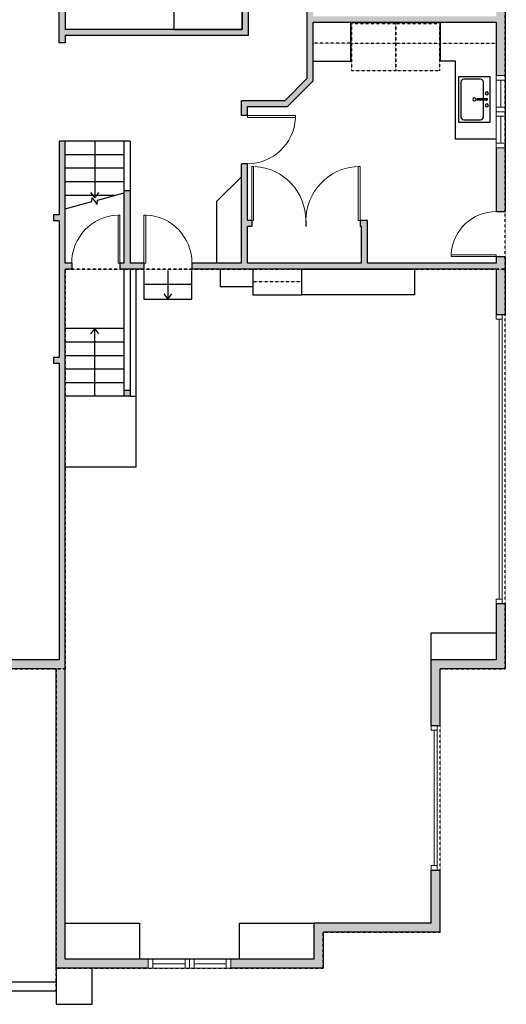
# Model space of a CAD drawing. Units: inches. Extents: x -1876 to 7618, y -4268 to 672.
# Drawn here: x 1207 to 1531, y -4268 to -3614 of the extents above; entities that cross this region are included whole.
import ezdxf

# ---------------------------------------------------------------- set-up
doc = ezdxf.new("R2010")
doc.units = ezdxf.units.IN
doc.linetypes.add('Dash', pattern=[0.23622, 0.11811, -0.11811])
doc.layers.get('0').update_dxf_attribs({"color": 252})
doc.layers.get('Defpoints').update_dxf_attribs({"color": 251})
doc.layers.add('A-DOOR&WINDOWS', color=4, linetype='Continuous', lineweight=9)
for name, color, linetype in [('A-OBJECT', 2, 'Continuous'), ('A-STAIRS', 1, 'Continuous'), ('A-WALL', 252, 'Continuous')]:
    doc.layers.add(name, color=color, linetype=linetype)

# ---------------------------------------------------------------- blocks, each defined once
blk = doc.blocks.new('*U76')
at = {"layer": 'A-DOOR&WINDOWS', "color": 0, "linetype": 'ByBlock', "lineweight": -2, "transparency": 33554687}
for points in [[(3, 0), (0, 0), (0, 4), (3, 4)], [(93, 2), (93, 0), (3, 0), (3, 2)], [(96, 0), (93, 0), (93, 4), (96, 4)]]:
    blk.add_lwpolyline(points, close=True, dxfattribs=at)
at = {"layer": 'A-WALL', "color": 0, "linetype": 'ByBlock', "lineweight": -2, "transparency": 33554687}
blk.add_line((0, 4), (0, 0), dxfattribs=at)
blk = doc.blocks.new('*U82')
at = {"layer": 'A-OBJECT', "linetype": 'Dash'}
for p, q in [((0, -13.03), (29.12, -13.03)), ((29.12, -13.03), (58.24, -13.03))]:
    blk.add_line(p, q, dxfattribs=at)
at = {"layer": 'A-OBJECT', "color": 0, "linetype": 'ByBlock', "lineweight": -2, "transparency": 33554687}
for points in [[(0, -31.29), (0, 0), (29.12, 0), (29.12, -31.29)], [(29.12, -31.29), (29.12, 0), (58.24, 0), (58.24, -31.29)]]:
    blk.add_lwpolyline(points, close=True, dxfattribs=at)
blk = doc.blocks.new('blocks$0$Sink Kitchen-Single - 30_ x 21_-1227116-SUBSTRUCTURE Copy 1')
at = {"layer": 'A-OBJECT', "color": 0, "linetype": 'ByBlock', "lineweight": -2}
for p, q in [((381, 0), (-381, 0)), ((-381, 0), (-381, -533)), ((381, -533), (381, 0)), ((-343, -165), (-343, -445)), ((-13, -114), (-292, -114)), ((-13, -57), (-13, -216)), ((13, -57), (13, -216)), ((292, -114), (13, -114)), ((343, -445), (343, -165)), ((-292, -495), (292, -495)), ((-381, -533), (381, -533))]:
    blk.add_line(p, q, dxfattribs=at)
for centre, radius, start, end in [((-292, -165), 50.8, 90, 180), ((-102, -57), 25.4, 0, 180), ((-102, -57), 25.4, 180, 0), ((0, -57), 12.7, 0, 180), ((102, -57), 25.4, 0, 180), ((102, -57), 25.4, 180, 0), ((292, -165), 50.8, 0, 90), ((0, -269), 25.4, 0, 180), ((0, -269), 25.4, 180, 0), ((0, -216), 12.7, 180, 0), ((-292, -445), 50.8, 180, 270), ((292, -445), 50.8, 270, 0)]:
    blk.add_arc(centre, radius, start, end, dxfattribs=at)
blk = doc.blocks.new('*U205')
at = {"color": 0, "linetype": 'ByBlock', "lineweight": -2}
blk.add_line((45, 0), (0, 0), dxfattribs=at)
at = {"color": 0, "linetype": 'ByBlock', "lineweight": -2, "transparency": 33554687}
blk.add_lwpolyline([(3.48, 2.72), (0, 0), (3.48, -2.72)], dxfattribs=at)
blk = doc.blocks.new('*U206')
at = {"color": 0, "linetype": 'ByBlock', "lineweight": -2}
blk.add_line((37.65, 0), (0, 0), dxfattribs=at)
at = {"color": 0, "linetype": 'ByBlock', "lineweight": -2, "transparency": 33554687}
blk.add_lwpolyline([(3.48, 2.72), (0, 0), (3.48, -2.72)], dxfattribs=at)
blk = doc.blocks.new('*U75')
at = {"layer": 'A-DOOR&WINDOWS', "color": 0, "linetype": 'ByBlock', "lineweight": -2, "transparency": 33554687}
for points in [[(3, 0), (0, 0), (0, 4), (3, 4)], [(189, 2), (189, 0), (3, 0), (3, 2)], [(192, 0), (189, 0), (189, 4), (192, 4)]]:
    blk.add_lwpolyline(points, close=True, dxfattribs=at)
at = {"layer": 'A-WALL', "color": 0, "linetype": 'ByBlock', "lineweight": -2, "transparency": 33554687}
blk.add_line((0, 4), (0, 0), dxfattribs=at)
blk = doc.blocks.new('*U207')
at = {"color": 0, "linetype": 'ByBlock', "lineweight": -2}
blk.add_line((20, 0), (0, 0), dxfattribs=at)
at = {"color": 0, "linetype": 'ByBlock', "lineweight": -2, "transparency": 33554687}
blk.add_lwpolyline([(3.48, 2.72), (0, 0), (3.48, -2.72)], dxfattribs=at)
blk = doc.blocks.new('*U209')
blk.add_wipeout([(0, 30), (0, -278), (1238, -278), (1238, 30)]).dxf.layer = 'A-DOOR&WINDOWS'
at = {"color": 0, "linetype": 'ByBlock', "lineweight": -2, "transparency": 33554687}
blk.add_lwpolyline([(51, 1237), (0, 1237), (0, 0), (51, 0)], close=True, dxfattribs=at)
blk.add_arc((0, 0), 1238, 0, 86.8211, dxfattribs=at)
at = {"layer": 'A-WALL', "transparency": 33554687}
for points in [[(0, 0), (0, -248)], [(1238, 0), (1238, -248)]]:
    blk.add_lwpolyline(points, dxfattribs=at)
blk = doc.blocks.new('*U135')
blk.add_wipeout([(0, 30), (0, -195), (1321, -195), (1321, 30)]).dxf.layer = 'A-DOOR&WINDOWS'
at = {"color": 0, "linetype": 'ByBlock', "lineweight": -2, "transparency": 33554687}
blk.add_lwpolyline([(51, 1319), (0, 1319), (0, 0), (51, 0)], close=True, dxfattribs=at)
blk.add_arc((0, 0), 1321, 0, 86.8211, dxfattribs=at)
at = {"layer": 'A-WALL', "transparency": 33554687}
for points in [[(0, 0), (0, -165)], [(1321, 0), (1321, -165)]]:
    blk.add_lwpolyline(points, dxfattribs=at)
blk = doc.blocks.new('*U132')
blk.add_wipeout([(0, 30), (0, -195), (1486, -195), (1486, 30)]).dxf.layer = 'A-DOOR&WINDOWS'
at = {"color": 0, "linetype": 'ByBlock', "lineweight": -2, "transparency": 33554687}
blk.add_lwpolyline([(51, 1485), (0, 1485), (0, 0), (51, 0)], close=True, dxfattribs=at)
blk.add_arc((0, 0), 1486, 0, 86.8211, dxfattribs=at)
at = {"layer": 'A-WALL', "transparency": 33554687}
for points in [[(0, 0), (0, -165)], [(1486, 0), (1486, -165)]]:
    blk.add_lwpolyline(points, dxfattribs=at)
blk = doc.blocks.new('*U56')
at = {"color": 252}
blk.add_wipeout([(-5, 24), (1, 24), (1, 0), (-5, 0)], dxfattribs=at)
at = {"color": 4}
for points in [[(1, 21), (-1.3, 21), (-1.3, 21), (-2.7, 21), (-2.7, 21), (-5, 21), (-5, 24), (1, 24)], [(1, 3), (-1.3, 3), (-1.3, 3), (-2.7, 3), (-2.7, 3), (-5, 3), (-5, 0), (1, 0)]]:
    blk.add_lwpolyline(points, close=True, dxfattribs=at)
at = {"color": 9}
for points in [[(-5, 3), (-5, 21)], [(1, 3), (1, 21)]]:
    blk.add_lwpolyline(points, dxfattribs=at)
blk.add_lwpolyline([(-2, 3), (-2, 21), (-2, 21), (-2, 3)], close=True, dxfattribs=at)
blk = doc.blocks.new('*U211')
at = {"color": 252}
blk.add_wipeout([(-5, 27.42), (1, 27.42), (1, 0), (-5, 0)], dxfattribs=at)
at = {"color": 4}
for points in [[(1, 24.42), (-1.3, 24.42), (-1.3, 24.42), (-2.7, 24.42), (-2.7, 24.42), (-5, 24.42), (-5, 27.42), (1, 27.42)], [(1, 3), (-1.3, 3), (-1.3, 3), (-2.7, 3), (-2.7, 3), (-5, 3), (-5, 0), (1, 0)]]:
    blk.add_lwpolyline(points, close=True, dxfattribs=at)
at = {"color": 9}
for points in [[(-5, 3), (-5, 24.42)], [(1, 3), (1, 24.42)]]:
    blk.add_lwpolyline(points, dxfattribs=at)
blk.add_lwpolyline([(-2, 3), (-2, 24.42), (-2, 24.42), (-2, 3)], close=True, dxfattribs=at)

msp = doc.modelspace()

# ---------------------------------------------------------------- hatches: boundary and pattern name
at = {"layer": 'A-WALL'}
h = msp.add_hatch(color=256, dxfattribs=at)
h.dxf.hatch_style = 1
h.paths.add_polyline_path([(1041.37, -3481.9), (1017.37, -3481.9), (1017.37, -3495.72), (1041.37, -3495.72)])
h.paths.add_polyline_path([(992.78, -3680.18), (1047.87, -3680.18), (1047.87, -3697.57), (1061.88, -3697.57), (1061.88, -3676.18), (950.17, -3676.18), (950.17, -3693.57), (849.24, -3693.57), (849.24, -3676.18), (782.46, -3676.18), (782.46, -3663.64), (776.46, -3663.64), (776.46, -3674.18), (743.99, -3674.18), (743.99, -3689.89), (714.29, -3689.89), (714.29, -3718.69), (720.29, -3718.69), (720.29, -3695.89), (749.99, -3695.89), (749.99, -3680.18), (782.46, -3680.18), (845.24, -3680.18), (845.24, -3697.57), (885.84, -3697.57), (885.84, -3875.47), (749.99, -3875.47), (749.99, -3857.11), (720.29, -3857.11), (720.29, -3830.69), (714.29, -3830.69), (714.29, -3863.11), (743.99, -3863.11), (743.99, -3896.47), (749.99, -3896.47), (749.99, -3879.47), (906.84, -3879.47), (906.84, -3898.7), (910.84, -3898.7), (910.84, -3875.47), (889.84, -3875.47), (889.84, -3786.52, -0.132113), (910.66, -3736.9), (907.59, -3734.33, 0.013559), (904.13, -3739.03), (889.84, -3739.03), (889.84, -3697.57), (931.17, -3697.57), (931.17, -3712.02, 0.011551), (927.15, -3714.94), (929.75, -3717.99, -0.133594), (980.15, -3697.57), (992.78, -3697.57)])
h.paths.add_polyline_path([(1041.37, -3619.9), (1017.37, -3619.9), (1017.37, -3633.71), (1041.37, -3633.71)])
h.paths.add_polyline_path([(1353.05, -3227.43), (1341.05, -3227.43), (1341.05, -3244.43), (1353.05, -3244.43)])
h.paths.add_polyline_path([(1169.5, -3227.43), (1157.5, -3227.43), (1157.5, -3244.43), (1169.5, -3244.43)])
h.paths.add_polyline_path([(1359.05, -3552.58), (1398.33, -3552.58), (1398.33, -3555.55), (1402.33, -3555.55), (1402.33, -3552.58), (1523.96, -3552.58), (1523.96, -3611.69), (1402.33, -3611.69), (1402.33, -3603.55), (1398.33, -3603.55), (1398.33, -3652.84), (1383.61, -3667.63), (1354.57, -3667.63), (1354.57, -3775.71), (1280.72, -3775.71), (1280.72, -3727.68), (1276.72, -3727.68), (1276.72, -3775.71), (1237.41, -3775.71), (1237.41, -3694.71), (1233.41, -3694.71), (1233.41, -3743.69), (1229.67, -3743.69), (1229.67, -3747.69), (1233.41, -3747.69), (1233.41, -3838.29), (1229.67, -3838.29), (1229.67, -3842.29), (1233.41, -3842.29), (1233.41, -4039.33), (1188.94, -4039.33), (1188.94, -4045.33), (1231.41, -4045.33), (1231.41, -4244.29), (1292.72, -4244.29), (1292.72, -4238.29), (1237.41, -4238.29), (1237.41, -4214.43), (1237.41, -4039.33), (1237.41, -3779.71), (1523.96, -3779.71), (1523.96, -3810.03), (1529.96, -3810.03), (1529.96, -3699.1), (1523.96, -3699.1), (1523.96, -3775.71), (1438.37, -3775.71), (1438.37, -3747.45), (1358.57, -3747.45), (1358.57, -3671.63), (1385.27, -3671.63), (1402.33, -3654.49), (1402.33, -3615.69), (1523.96, -3615.69), (1523.96, -3651.1), (1529.96, -3651.1), (1529.96, -3512.33), (1523.96, -3512.33), (1523.96, -3518.51), (1443.1, -3518.51), (1443.1, -3548.58), (1359.05, -3548.58), (1359.05, -3409.43), (1359.05, -3359.43), (1413.76, -3359.43), (1413.76, -3353.43), (1353.05, -3353.43), (1353.05, -3403.43), (1316.79, -3403.43), (1316.79, -3409.43), (1355.05, -3409.43), (1355.05, -3620.43), (1309.69, -3620.43), (1237.41, -3620.43), (1237.41, -3593.13), (1233.41, -3593.13), (1233.41, -3629.41), (1237.41, -3629.41), (1237.41, -3624.43), (1359.05, -3624.43)])
h.paths.add_polyline_path([(1447.1, -3548.58), (1447.1, -3522.51), (1523.96, -3522.51), (1523.96, -3548.58)], flags=16)
h.paths.add_polyline_path([(1358.57, -3751.45), (1434.37, -3751.45), (1434.37, -3775.71), (1358.57, -3775.71)], flags=16)
h.paths.add_polyline_path([(1529.96, -3353.43), (1473.76, -3353.43), (1473.76, -3359.43), (1523.96, -3359.43), (1523.96, -3476.33), (1529.96, -3476.33)], flags=17)
h.paths.add_polyline_path([(1193.72, -3639.18), (1137.4, -3639.18), (1137.4, -3614.27), (1133.4, -3614.27), (1133.4, -3697.57), (1193.72, -3697.57)])
h.paths.add_polyline_path([(1153.4, -3675.31), (1137.4, -3675.31), (1137.4, -3643.18), (1189.72, -3643.18), (1189.72, -3693.57), (1153.4, -3693.57)], flags=16)
h.paths.add_polyline_path([(1169.85, -3747.69), (1199.05, -3747.69), (1199.05, -3743.69), (1057.88, -3743.69), (1057.88, -3898.7), (1061.88, -3898.7), (1061.88, -3842.29), (1088.46, -3842.29), (1088.46, -3817.32), (1191.81, -3817.32), (1191.81, -3842.29), (1199.05, -3842.29), (1199.05, -3838.29), (1195.81, -3838.29), (1195.81, -3813.32), (1169.85, -3813.32)])
h.paths.add_polyline_path([(1088.46, -3747.69), (1165.85, -3747.69), (1165.85, -3813.32), (1088.46, -3813.32)], flags=16)
h.paths.add_polyline_path([(1084.46, -3838.29), (1061.88, -3838.29), (1061.88, -3747.69), (1084.46, -3747.69)], flags=16)
h.paths.add_polyline_path([(1486.74, -4045.33), (1529.96, -4045.33), (1529.96, -4002.03), (1523.96, -4002.03), (1523.96, -4039.33), (1480.74, -4039.33), (1480.74, -4083.12), (1486.74, -4083.12)], flags=17)
h.paths.add_polyline_path([(1486.74, -4179.12), (1480.74, -4179.12), (1480.74, -4214.43), (1402.85, -4214.43), (1402.85, -4238.29), (1353.34, -4238.29), (1346.72, -4238.29), (1346.72, -4244.29), (1408.85, -4244.29), (1408.85, -4220.43), (1486.74, -4220.43)], flags=17)
h.paths.add_polyline_path([(912.84, -4095.33), (937.15, -4095.33), (937.15, -4089.33), (912.84, -4089.33), (912.84, -4010.33), (1055.88, -4010.33), (1055.88, -4089.33), (1030.05, -4089.33), (1030.05, -4095.33), (1063.88, -4095.33), (1063.88, -4045.33), (1098.94, -4045.33), (1098.94, -4039.33), (1061.88, -4039.33), (1061.88, -4004.33), (1061.88, -3994.87), (1057.88, -3994.87), (1057.88, -4004.33), (1039.66, -4004.33), (1039.66, -4000.33), (1031.66, -4000.33), (1031.66, -4004.33), (935.66, -4004.33), (935.66, -4000.33), (927.66, -4000.33), (927.66, -4004.33), (910.84, -4004.33), (910.84, -3994.87), (906.84, -3994.87), (906.84, -4004.33), (906.84, -4111.28), (877.1, -4111.28), (873.13, -4115.31), (877.38, -4119.54), (879.61, -4117.28), (912.84, -4117.28)])
h.paths.add_polyline_path([(856.33, -4140.88), (852.08, -4136.64), (849.01, -4139.76), (843.99, -4139.76), (843.99, -4145.76), (851.52, -4145.76)])
h.paths.add_polyline_path([(807.99, -4139.76), (802.93, -4139.76), (799.98, -4136.81), (795.73, -4141.05), (800.44, -4145.76), (807.99, -4145.76)])
h.paths.add_polyline_path([(774.47, -4111.28), (749.99, -4111.28), (749.99, -4052.29), (743.99, -4052.29), (743.99, -4117.28), (771.99, -4117.28), (774.49, -4119.79), (778.72, -4115.54)])
h.paths.add_polyline_path([(749.99, -4004.08), (726.35, -4004.08), (726.35, -3946.78), (749.99, -3946.78), (749.99, -3926.47), (743.99, -3926.47), (743.99, -3940.78), (720.35, -3940.78), (720.35, -4010.08), (743.99, -4010.08), (743.99, -4022.29), (749.99, -4022.29)])
h.paths.add_polyline_path([(720.29, -3804.69), (714.29, -3804.69), (714.29, -3812.69), (720.29, -3812.69)], flags=17)
h.paths.add_polyline_path([(720.29, -3736.69), (714.29, -3736.69), (714.29, -3744.69), (720.29, -3744.69)], flags=17)
h.paths.add_polyline_path([(1280.72, -3860.25), (1276.72, -3860.25), (1276.72, -3864.25), (1280.72, -3864.25)], flags=17)
h.paths.add_polyline_path([(761.96, -3510.98), (782.46, -3510.98), (782.46, -3489.04), (776.46, -3489.04), (776.46, -3504.98), (755.96, -3504.98), (755.96, -3613.64), (776.46, -3613.64), (776.46, -3627.64), (782.46, -3627.64), (782.46, -3607.64), (761.96, -3607.64)])
h.paths.add_polyline_path([(811.11, -3433.46), (776.46, -3433.46), (776.46, -3453.04), (782.46, -3453.04), (782.46, -3439.46), (811.11, -3439.46)])
h.paths.add_polyline_path([(1041.37, -3409.43), (1045.08, -3405.72), (1040.83, -3401.48), (1035.37, -3406.94), (1035.37, -3433.46), (985.11, -3433.46), (985.11, -3439.46), (1041.37, -3439.46)])
h.paths.add_polyline_path([(1087.61, -3360.88), (1081.47, -3360.88), (1074.83, -3367.51), (1079.07, -3371.76), (1083.95, -3366.88), (1087.61, -3366.88)])
h.paths.add_polyline_path([(1142.23, -3360.88), (1135.61, -3360.88), (1135.61, -3366.88), (1139.74, -3366.88), (1143.57, -3370.7), (1147.81, -3366.46)])
h.paths.add_polyline_path([(1256.79, -3403.43), (1184.81, -3403.43), (1181.83, -3400.45), (1177.6, -3404.7), (1182.33, -3409.43), (1256.79, -3409.43)])

# ---------------------------------------------------------------- linework, layer by layer
at = {"layer": 'A-OBJECT', "transparency": 33554687}
for p, q in [((1427.24, -3641.6), (1427.24, -3615.69)), ((1487, -3641.6), (1487, -3615.69)), ((1402.33, -3641.6), (1427.24, -3641.6)), ((1496.88, -3641.6), (1487, -3641.6)), ((1496.88, -3693.38), (1496.88, -3641.6)), ((1523.96, -3693.38), (1496.88, -3693.38)), ((1340.43, -3779.71), (1340.43, -3791.17)), ((1362.1, -3779.71), (1362.1, -3796.76)), ((1340.43, -3791.17), (1362.1, -3791.17)), ((1362.1, -3796.76), (1394.86, -3796.76))]:
    msp.add_line(p, q, dxfattribs=at)
at = {"layer": 'A-OBJECT', "linetype": 'Dash', "transparency": 33554687}
for p, q in [((1428.09, -3629.62), (1402.33, -3629.62)), ((1486.33, -3629.62), (1523.96, -3629.62)), ((1394.86, -3788.23), (1362.1, -3788.23))]:
    msp.add_line(p, q, dxfattribs=at)
at = {"layer": 'A-OBJECT', "transparency": 33554687}
for points in [[(1355.05, -3620.43), (1355.05, -3578.08), (1328.68, -3578.08), (1309.69, -3597.05), (1309.69, -3620.43)], [(1394.86, -3779.71), (1469.61, -3779.71), (1469.61, -3796.76), (1394.86, -3796.76)], [(1523.96, -4039.33), (1480.74, -4039.33), (1480.74, -4021.4), (1523.96, -4021.4)], [(1286.93, -4238.29), (1237.41, -4238.29), (1237.41, -4214.43), (1286.93, -4214.43)], [(1402.85, -4238.29), (1353.34, -4238.29), (1353.34, -4214.43), (1402.85, -4214.43)]]:
    msp.add_lwpolyline(points, close=True, dxfattribs=at)
at = {"layer": 'A-STAIRS'}
msp.add_lwpolyline([(1237.41, -3739.71), (1255.06, -3734.86), (1255.4, -3732.36), (1258.73, -3736.76), (1258.95, -3733.8), (1276.72, -3728.92)], dxfattribs=at)
at = {"layer": 'A-WALL'}
for p, q in [((1529.96, -3353.43), (1529.96, -3810.03)), ((1355.05, -3409.43), (1355.05, -3620.43)), ((1359.05, -3552.58), (1359.05, -3624.43)), ((1398.33, -3652.84), (1398.33, -3579.55)), ((1233.41, -3629.41), (1233.41, -3593.13)), ((1237.41, -3593.13), (1237.41, -3620.43)), ((1402.33, -3615.69), (1523.96, -3615.69)), ((1402.33, -3654.49), (1402.33, -3615.69)), ((1523.96, -3615.69), (1523.96, -3775.71)), ((1355.05, -3620.43), (1237.41, -3620.43)), ((1359.05, -3624.43), (1237.41, -3624.43)), ((1237.41, -3624.43), (1237.41, -3629.41)), ((1237.41, -3629.41), (1233.41, -3629.41)), ((1523.96, -3651.1), (1529.96, -3651.1)), ((1383.61, -3667.63), (1398.33, -3652.84)), ((1385.27, -3671.63), (1402.33, -3654.49)), ((1354.57, -3775.71), (1354.57, -3667.63)), ((1354.57, -3667.63), (1383.61, -3667.63)), ((1358.57, -3671.63), (1385.27, -3671.63)), ((1358.57, -3747.45), (1358.57, -3671.63)), ((1233.41, -3694.71), (1233.41, -3743.69)), ((1280.72, -3694.71), (1233.41, -3694.71)), ((1237.41, -3775.71), (1237.41, -3694.71)), ((1276.72, -3775.71), (1276.72, -3694.71)), ((1280.72, -3694.71), (1280.72, -3775.71)), ((1529.96, -3699.1), (1523.96, -3699.1)), ((1276.72, -3703.71), (1237.41, -3703.71)), ((1276.72, -3712.71), (1237.41, -3712.71)), ((1276.72, -3721.71), (1237.41, -3721.71)), ((1338.26, -3734.62), (1354.57, -3718.33)), ((1280.72, -3727.68), (1276.72, -3727.68)), ((1270.19, -3730.71), (1237.41, -3730.71)), ((1338.26, -3775.71), (1338.26, -3734.62)), ((1233.41, -3743.69), (1229.67, -3743.69)), ((1229.67, -3743.69), (1229.67, -3747.69)), ((1233.41, -3747.69), (1229.67, -3747.69)), ((1233.41, -3747.69), (1233.41, -3838.29)), ((1438.37, -3747.45), (1358.57, -3747.45)), ((1438.37, -3775.71), (1438.37, -3747.45)), ((1434.37, -3751.45), (1358.57, -3751.45)), ((1358.57, -3775.71), (1358.57, -3751.45)), ((1434.37, -3775.71), (1434.37, -3751.45)), ((1276.72, -3775.71), (1237.41, -3775.71)), ((1237.41, -4039.33), (1237.41, -3779.71)), ((1523.96, -3779.71), (1237.41, -3779.71)), ((1276.72, -3864.25), (1276.72, -3779.71)), ((1354.57, -3775.71), (1280.72, -3775.71)), ((1280.72, -3779.71), (1280.72, -3864.25)), ((1284.72, -3911.42), (1284.72, -3779.71)), ((1289.73, -3779.71), (1289.73, -3799.71)), ((1321.73, -3799.71), (1321.73, -3779.71)), ((1434.37, -3775.71), (1358.57, -3775.71)), ((1394.86, -3796.76), (1394.86, -3779.71)), ((1523.96, -3775.71), (1438.37, -3775.71)), ((1523.96, -3779.71), (1523.96, -3810.03)), ((1289.73, -3789.71), (1321.73, -3789.71)), ((1289.73, -3799.71), (1321.73, -3799.71)), ((1529.96, -3810.03), (1523.96, -3810.03)), ((1276.72, -3819.25), (1237.41, -3819.25)), ((1276.72, -3828.25), (1237.41, -3828.25)), ((1229.67, -3838.29), (1229.67, -3842.29)), ((1229.67, -3838.29), (1233.41, -3838.29)), ((1276.72, -3837.25), (1237.41, -3837.25)), ((1229.67, -3842.29), (1233.41, -3842.29)), ((1233.41, -3842.29), (1233.41, -4039.33)), ((1276.72, -3846.25), (1237.41, -3846.25)), ((1276.72, -3855.25), (1237.41, -3855.25)), ((1276.72, -3860.25), (1280.72, -3860.25)), ((1276.72, -3864.25), (1237.41, -3864.25)), ((1280.72, -3864.25), (1276.72, -3864.25)), ((1280.72, -3864.25), (1284.72, -3864.25)), ((1284.72, -3911.42), (1237.41, -3911.42)), ((1523.96, -4002.03), (1529.96, -4002.03)), ((1523.96, -4002.03), (1523.96, -4039.33)), ((1529.96, -4002.03), (1529.96, -4045.33)), ((1233.41, -4039.33), (1061.88, -4039.33)), ((1237.41, -4238.29), (1237.41, -4039.33)), ((1523.96, -4039.33), (1480.74, -4039.33)), ((1480.74, -4083.12), (1480.74, -4039.33)), ((1231.41, -4045.33), (1063.88, -4045.33)), ((1231.41, -4244.29), (1231.41, -4045.33)), ((1529.96, -4045.33), (1486.74, -4045.33)), ((1486.74, -4083.12), (1486.74, -4045.33)), ((1486.74, -4083.12), (1480.74, -4083.12)), ((1480.74, -4214.43), (1480.74, -4179.12)), ((1480.74, -4179.12), (1486.74, -4179.12)), ((1486.74, -4220.43), (1486.74, -4179.12)), ((1480.74, -4214.43), (1402.85, -4214.43)), ((1402.85, -4214.43), (1402.85, -4238.29)), ((1408.85, -4220.43), (1408.85, -4244.29)), ((1486.74, -4220.43), (1408.85, -4220.43)), ((1402.85, -4238.29), (1237.41, -4238.29)), ((1292.72, -4238.29), (1292.72, -4244.29)), ((1346.72, -4244.29), (1346.72, -4238.29)), ((1408.85, -4244.29), (1231.41, -4244.29)), ((1231.41, -4244.29), (1231.41, -4268.29)), ((1255.41, -4268.29), (1255.41, -4244.29)), ((1158, -4253.29), (1231.41, -4253.29)), ((1158, -4259.29), (1231.41, -4259.29)), ((1231.41, -4268.29), (1255.41, -4268.29))]:
    msp.add_line(p, q, dxfattribs=at)
at = {"layer": 'Defpoints', "color": 6, "linetype": 'Dash'}
msp.add_lwpolyline([(906.84, -4117.28), (906.84, -4268.29), (1062.58, -4268.29), (1062.58, -4259.29), (1231.41, -4259.29), (1231.41, -4045.33), (1055.88, -4045.33), (1055.88, -4010.33), (912.84, -4010.33), (912.84, -4117.28), (906.84, -4117.28)], dxfattribs=at)

# ---------------------------------------------------------------- block references
at = {"layer": 'A-DOOR&WINDOWS', "rotation": 89.99999999999656}
for name, p in [('*U75', (1527.96, -4002.03)), ('*U76', (1484.74, -4179.12))]:
    msp.add_blockref(name, p, dxfattribs=at)
at = {"layer": 'A-OBJECT', "linetype": 'Dash'}
msp.add_blockref('*U82', (1428.09, -3616.58), dxfattribs=at)
at = {"layer": 'A-OBJECT', "transparency": 33554687, "xscale": 0.03935794656299858, "yscale": 0.03935794656299858, "zscale": 0.03935794656299858, "rotation": 270}
msp.add_blockref('blocks$0$Sink Kitchen-Single - 30_ x 21_-1227116-SUBSTRUCTURE Copy 1', (1519.98, -3666.96), dxfattribs=at)
at = {"layer": 'A-STAIRS'}
for name, p, rotation in [('*U206', (1257.07, -3732.36), 90), ('*U207', (1305.73, -3799.71), 90), ('*U205', (1257.07, -3819.25), 270)]:
    msp.add_blockref(name, p, dxfattribs=dict(at, rotation=rotation))

# ---------------------------------------------------------------- next in the draw order: block references
at = {"layer": 'A-DOOR&WINDOWS', "transparency": 33554687, "rotation": 180.000000000002}
msp.add_blockref('*U56', (1524.96, -3651.1), dxfattribs=at)
at = {"layer": 'A-DOOR&WINDOWS', "transparency": 33554687, "xscale": 0.02422732627077181, "yscale": 0.02422732627077181, "zscale": 0.02422732627077181}
for name, p, rotation in [('*U135', (1358.57, -3677.64), 270), ('*U209', (1523.96, -3771.43), 89.99999999999999)]:
    msp.add_blockref(name, p, dxfattribs=dict(at, rotation=rotation))
at = {"layer": 'A-DOOR&WINDOWS', "transparency": 33554687, "yscale": 0.02422732627077181, "zscale": 0.02422732627077181}
for p, xscale in [((1273.81, -3775.71), -0.02422732627077181), ((1289.73, -3775.71), 0.02422732627077181)]:
    msp.add_blockref('*U135', p, dxfattribs=dict(at, xscale=xscale))

# ---------------------------------------------------------------- next in the draw order: linework, layer by layer
at = {"layer": 'Defpoints', "color": 6, "linetype": 'Dash'}
msp.add_lwpolyline([(1231.41, -4045.33), (1231.41, -4244.29), (1408.85, -4244.29), (1408.85, -4220.43), (1486.74, -4220.43), (1486.74, -4045.33), (1529.96, -4045.33), (1529.96, -3779.71), (1237.41, -3779.71), (1237.41, -4045.33), (1231.41, -4045.33)], dxfattribs=at)

# ---------------------------------------------------------------- next in the draw order: block references
at = {"layer": 'A-DOOR&WINDOWS', "transparency": 33554687, "rotation": 180.000000000002}
msp.add_blockref('*U56', (1524.96, -3675.1), dxfattribs=at)
at = {"layer": 'A-DOOR&WINDOWS', "transparency": 33554687, "xscale": 0.02422732627077181, "yscale": 0.02422732627077181, "zscale": 0.02422732627077181}
msp.add_blockref('*U132', (1361.48, -3747.45), dxfattribs=at)

# ---------------------------------------------------------------- next in the draw order: block references
at = {"layer": 'A-DOOR&WINDOWS', "transparency": 33554687, "xscale": -0.02422732627077181, "yscale": 0.02422732627077181, "zscale": 0.02422732627077181}
msp.add_blockref('*U132', (1433.48, -3747.45), dxfattribs=at)
at = {"layer": 'A-DOOR&WINDOWS', "transparency": 33554687, "rotation": 270}
msp.add_blockref('*U211', (1292.72, -4243.29), dxfattribs=at)

# ---------------------------------------------------------------- next in the draw order: linework, layer by layer
at = {"layer": 'Defpoints', "color": 6, "linetype": 'Dash'}
msp.add_lwpolyline([(776.46, -3613.64), (776.46, -3674.18), (743.99, -3674.18), (743.99, -3689.89), (714.29, -3689.89), (714.29, -3863.11), (743.99, -3863.11), (743.99, -3940.78), (720.35, -3940.78), (720.35, -4010.08), (743.99, -4010.08), (743.99, -4117.28), (771.99, -4117.28), (800.44, -4145.76), (851.52, -4145.76), (879.61, -4117.28), (912.84, -4117.28), (912.84, -4010.33), (1055.88, -4010.33), (1055.88, -4045.33), (1237.41, -4045.33), (1237.41, -3779.71), (1529.96, -3779.71), (1529.96, -3353.43)], dxfattribs=at)

# ---------------------------------------------------------------- next in the draw order: block references
at = {"layer": 'A-DOOR&WINDOWS', "transparency": 33554687, "rotation": 270}
msp.add_blockref('*U211', (1320.13, -4243.29), dxfattribs=at)

doc.saveas('drawing.dxf')
